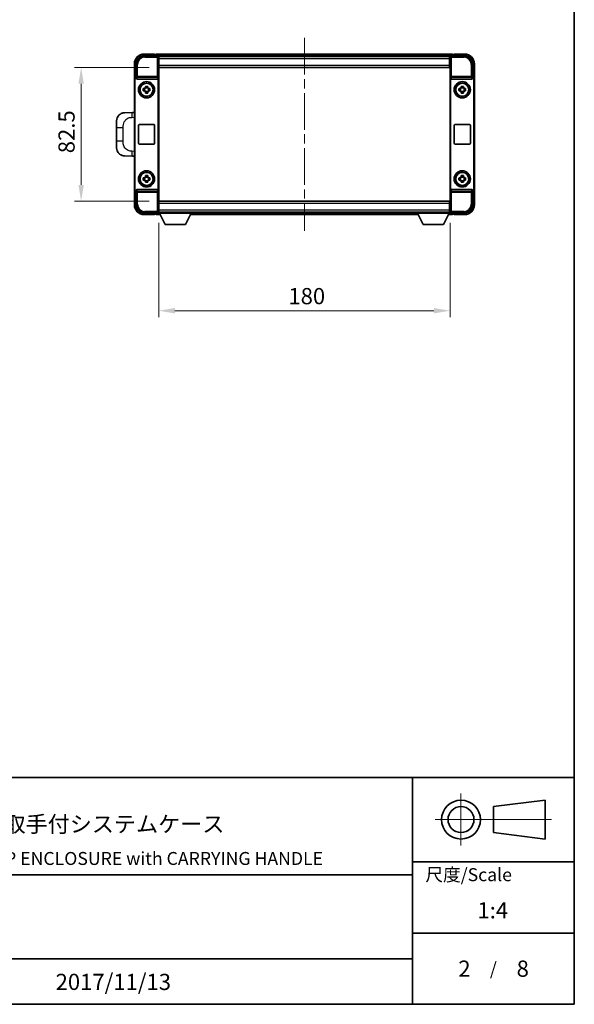
# Model space of a CAD drawing. Units: millimetres. Extents: x 0 to 8672, y 0 to 1124.
# Drawn here: x 2795 to 3138, y 0 to 608 of the extents above; entities that cross this region are included whole.
import ezdxf
from ezdxf.enums import TextEntityAlignment as Align

# ---------------------------------------------------------------- set-up
doc = ezdxf.new("R2010")
doc.units = ezdxf.units.MM
doc.header["$LTSCALE"] = 4
doc.linetypes.add('CHAIN', pattern=[0.3543, 0.2362, -0.0295, 0.0591, -0.0295])
doc.layers.get('Defpoints').update_dxf_attribs({"lineweight": 25})
for name, color, linetype, lineweight in [('Border (ISO)', 7, 'Continuous', 35), ('Centerline (ISO)', 131, 'Continuous', 18), ('Dimension (ISO)', 7, 'Continuous', 18), ('Hatch (ISO)', 1, 'Continuous', 18), ('Title (ISO)', 7, 'Continuous', 35), ('Visible (ISO)', 7, 'Continuous', 35), ('Visible Narrow (ISO)', 7, 'Continuous', 25)]:
    doc.layers.add(name, color=color, linetype=linetype, lineweight=lineweight)
doc.styles.add('Note Text (TK)', font='txt')
doc.styles.add('文字スタイル67', font='arial.ttf')
doc.dimstyles.new('Default - Method 1b (TK)', dxfattribs={"dimscale": 4, "dimtxt": 2.5, "dimasz": 2.5, "dimexe": 1, "dimexo": 1.5, "dimgap": 1, "dimtad": 1, "dimtoh": 1, "dimrnd": 1e-08, "dimdsep": 46, "dimtxsty": 'Note Text (TK)', "dimcen": 0.09, "dimdle": 5, "dimclrd": 100, "dimclre": 100, "dimclrt": 7, "dimadec": 1, "dimazin": 1, "dimtfac": 1, "dimtmove": 0, "dimatfit": 3, "dimfxl": 0, "dimtolj": 1, "dimlwd": -1, "dimlwe": -1, "dimarcsym": 0})

# ---------------------------------------------------------------- blocks, each defined once
blk = doc.blocks.new('図面枠 tk図枠')
at = {"layer": 'Border (ISO)'}
for p in [(405.5, 289), (14.5, 8)]:
    blk.add_line(p, (405.5, 8), dxfattribs=at)
blk = doc.blocks.new('表題欄 tk表題欄')
at = {"layer": 'Hatch (ISO)'}
h = blk.add_hatch(color=256, dxfattribs=at)
edge = h.paths.add_edge_path(flags=0)
edge.add_arc((95.58, 236.3), 0.596, 270, 360)
edge.add_line((96.17, 236.3), (96.17, 239.71))
edge.add_arc((95.58, 239.71), 0.596, 0, 90)
edge.add_line((95.58, 240.31), (79.14, 240.31))
edge.add_arc((79.14, 239.71), 0.596, 90, 180)
edge.add_line((78.54, 239.71), (78.54, 236.3))
edge.add_arc((79.14, 236.3), 0.596, 180, 270)
edge.add_line((79.14, 235.7), (95.58, 235.7))
edge = h.paths.add_edge_path()
edge.add_line((77.84, 239.96), (77.84, 236.05))
edge.add_arc((78.54, 236.05), 0.702, 180, 270)
edge.add_line((78.54, 235.35), (96.17, 235.35))
edge.add_arc((96.17, 236.05), 0.702, 270, 360)
edge.add_line((96.87, 236.05), (96.87, 239.96))
edge.add_arc((96.17, 239.96), 0.702, 0, 90)
edge.add_line((96.17, 240.66), (78.54, 240.66))
edge.add_arc((78.54, 239.96), 0.702, 90, 180)
for points in [[(79.07, 239.15), (79.07, 238.66), (79.92, 238.66), (79.92, 236.66), (80.51, 236.66), (80.51, 238.66), (81.36, 238.66), (81.36, 239.15)], [(85.68, 236.66), (84.94, 237.89), (84.42, 237.32), (84.42, 236.66), (83.9, 236.66), (83.9, 239.15), (84.42, 239.15), (84.42, 238.1), (85.39, 239.15), (86.11, 239.15), (85.32, 238.3), (86.3, 236.66)], [(92.09, 239.15), (92.09, 236.66), (92.61, 236.66), (92.61, 237.66), (93.77, 237.66), (93.77, 236.66), (94.29, 236.66), (94.29, 239.15), (93.77, 239.15), (93.77, 238.15), (92.61, 238.15), (92.61, 239.15)], [(94.84, 239.15), (94.84, 236.66), (95.36, 236.66), (95.36, 239.15)]]:
    blk.add_hatch(color=256, dxfattribs=at).paths.add_polyline_path(points)
h = blk.add_hatch(color=256, dxfattribs=at)
h.paths.add_polyline_path([(82.59, 237.71), (81.95, 237.71), (82.27, 238.58)], flags=0)
h.paths.add_polyline_path([(82.78, 237.2), (81.76, 237.2), (81.57, 236.66), (80.95, 236.66), (81.86, 239.15), (82.68, 239.15), (83.59, 236.66), (82.98, 236.66)])
h = blk.add_hatch(color=256, dxfattribs=at)
h.paths.add_polyline_path([(87.53, 237.71), (88.16, 237.71), (87.85, 238.58)], flags=0)
h.paths.add_polyline_path([(87.14, 236.66), (87.34, 237.2), (88.35, 237.2), (88.55, 236.66), (89.17, 236.66), (88.25, 239.15), (87.44, 239.15), (86.52, 236.66)])
h = blk.add_hatch(color=256, dxfattribs=at)
edge = h.paths.add_edge_path()
edge.add_arc((90.52, 237.9), 1.27, 38.5505, 336.582)
edge.add_line((91.69, 237.4), (91.17, 237.62))
edge.add_ellipse((90.52, 237.9), major_axis=(0, -0.8), ratio=0.867347, start_angle=124.651, end_angle=429.4109, ccw=False)
edge.add_line((91.09, 238.36), (91.52, 238.7))
at = {"layer": 'Title (ISO)'}
for p, q in [((74.71, 244.05), (255.71, 244.05)), ((74.71, 209.05), (74.71, 244.05)), ((149.71, 244.05), (149.71, 209.05)), ((230.71, 244.05), (230.71, 209.05)), ((255.71, 244.05), (255.71, 209.05)), ((243.21, 239.55), (251.21, 240.55)), ((251.21, 234.55), (251.21, 240.55)), ((243.21, 239.55), (243.21, 235.55)), ((243.21, 235.55), (251.21, 234.55)), ((230.71, 231.05), (255.71, 231.05)), ((74.71, 229.05), (230.71, 229.05)), ((99.71, 229.05), (99.71, 209.05)), ((124.71, 229.05), (124.71, 209.05)), ((230.71, 220.05), (255.71, 220.05)), ((149.71, 216.05), (230.71, 216.05)), ((255.71, 209.05), (74.71, 209.05))]:
    blk.add_line(p, q, dxfattribs=at)
at = {"layer": 'Title (ISO)', "color": 4, "linetype": 'CHAIN', "lineweight": 18, "ltscale": 8.88956}
blk.add_line((238.21, 241.55), (238.21, 233.55), dxfattribs=at)
at = {"layer": 'Title (ISO)', "color": 4, "linetype": 'CHAIN', "lineweight": 18, "ltscale": 20.001633}
blk.add_line((252.21, 237.55), (234.21, 237.55), dxfattribs=at)
at = {"layer": 'Title (ISO)'}
for radius in [3, 2]:
    blk.add_circle((238.21, 237.55), radius, dxfattribs=at)
at = {"layer": 'Title (ISO)', "color": 1, "char_height": 2, "line_spacing_factor": 1.5, "style": 'Note Text (TK)'}
for s, insert, attachment_point in [('\\fＭＳ Ｐゴシック|b0|i0;\\H2.0000;品名/Title', (151.71, 242.05), 4), ('\\fＭＳ Ｐゴシック|b0|i0;\\H2.0000;尺度/Scale', (232.71, 229.05), 4), ('\\fＭＳ Ｐゴシック|b0|i0;\\H2.0000;承認/Approved', (87.21, 227.05), 5), ('\\fＭＳ Ｐゴシック|b0|i0;\\H2.0000;検図/Checked', (112.21, 227.05), 5), ('\\fＭＳ Ｐゴシック|b0|i0;\\H2.0000;製図/Created', (137.21, 227.05), 5), ('\\fＭＳ Ｐゴシック|b0|i0;\\H2.0000;作成日/Date', (151.71, 212.55), 4)]:
    blk.add_mtext(s, dxfattribs=dict(at, insert=insert, attachment_point=attachment_point))
at = {"layer": 'Title (ISO)', "color": 7, "line_spacing_factor": 1.5, "style": 'Note Text (TK)'}
for s, insert, char_height, attachment_point in [('株式会社タカチ電機工業', (99.87, 238.05), 2.5, 4), ('\\fArial|b0|i0;\\H1.4986;TAKACHI ELECTRONICS ENCLOSURE CO., LTD.', (99.87, 232.05), 1.4986, 4), ('\\fＭＳ Ｐゴシック|b0|i0;\\H2.0000;/', (243.21, 214.55), 2, 5)]:
    blk.add_mtext(s, dxfattribs=dict(at, insert=insert, char_height=char_height, attachment_point=attachment_point))
at = {"layer": 'Title (ISO)', "color": 7}
for tag, p, height, style in [('<品名>_001', (157.34, 235.6), 2.5, 'Note Text (TK)'), ('<Title>_001', (157.28, 230.55), 2, '文字スタイル67'), ('<ページ_No.>_001', (238.1, 213.3), 2.5, 'Note Text (TK)'), ('<総ページ数>_001', (246.8, 213.3), 2.5, 'Note Text (TK)'), ('作成日_001', (175.62, 211.26), 2.5, 'Note Text (TK)')]:
    blk.add_attdef(tag, p, '', height=height, dxfattribs=dict(at, style=style))
at = {"layer": 'Title (ISO)', "color": 7, "style": 'Note Text (TK)'}
for tag, p in [('<尺度>', (243.21, 223.55)), ('<承認>', (87.21, 217.05))]:
    blk.add_attdef(tag, text='', height=2.5, dxfattribs=at).set_placement(p, align=Align.MIDDLE_CENTER)
blk = doc.blocks.new('*D76')
at = {"layer": 'Defpoints', "color": 0, "transparency": 16777216}
for p in [(2881.39, 578.12), (2833.39, 495.62), (2881.39, 495.62)]:
    blk.add_point(p, dxfattribs=at)
at = {"layer": 'Dimension (ISO)', "color": 100, "transparency": 16777216}
for p, q in [((2875.39, 578.12), (2829.39, 578.12)), ((2833.39, 568.12), (2833.39, 505.62)), ((2875.39, 495.62), (2829.39, 495.62))]:
    blk.add_line(p, q, dxfattribs=at)
for points in [[(2831.72, 568.12), (2835.06, 568.12), (2833.39, 578.12)], [(2831.72, 505.62), (2835.06, 505.62), (2833.39, 495.62)]]:
    blk.add_solid(points, dxfattribs=at)
at = {"layer": 'Dimension (ISO)', "color": 7, "transparency": 16777216, "insert": (2824.39, 525.19), "char_height": 10, "attachment_point": 4, "rotation": 90, "style": 'Note Text (TK)'}
blk.add_mtext('\\A1;82.5', dxfattribs=at)
blk = doc.blocks.new('*D77')
at = {"layer": 'Defpoints', "color": 0, "transparency": 16777216}
for p in [(2881.29, 488.17), (3061.29, 488.17), (3061.29, 428.02)]:
    blk.add_point(p, dxfattribs=at)
at = {"layer": 'Dimension (ISO)', "color": 100, "transparency": 16777216}
for p, q in [((2881.29, 482.17), (2881.29, 424.02)), ((3061.29, 482.17), (3061.29, 424.02)), ((2891.29, 428.02), (3051.29, 428.02))]:
    blk.add_line(p, q, dxfattribs=at)
for points in [[(2891.29, 429.68), (2891.29, 426.35), (2881.29, 428.02)], [(3051.29, 429.68), (3051.29, 426.35), (3061.29, 428.02)]]:
    blk.add_solid(points, dxfattribs=at)
at = {"layer": 'Dimension (ISO)', "color": 7, "transparency": 16777216, "insert": (2961.4, 437.02), "char_height": 10, "attachment_point": 4, "style": 'Note Text (TK)'}
blk.add_mtext('\\A1;180', dxfattribs=at)

msp = doc.modelspace()

# ---------------------------------------------------------------- linework, layer by layer
at = {"layer": 'Centerline (ISO)', "linetype": 'CHAIN', "ltscale": 23.990969}
msp.add_line((2971.2904, 596.37), (2971.2904, 477.37), dxfattribs=at)
at = {"layer": 'Visible (ISO)'}
for p, q in [((2872.2873, 585.37), (2880.7907, 585.37)), ((2878.7904, 586.37), (2872.2904, 586.37)), ((2878.7904, 586.37), (2878.7904, 586.12)), ((2878.7904, 586.07), (2878.7904, 586.12)), ((2879.5404, 586.07), (2878.7904, 586.07)), ((3062.7904, 586.37), (2879.7904, 586.37)), ((2879.7904, 586.07), (2879.7904, 586.37)), ((2879.7904, 586.07), (2879.7904, 585.62)), ((2879.7904, 585.82), (2879.7904, 585.37)), ((3061.3572, 585.12), (2881.2236, 585.12)), ((2881.2904, 584.8703), (2881.2904, 578.37)), ((2881.3904, 584.87), (2881.2904, 584.87)), ((2881.2904, 583.87), (2881.3904, 583.87)), ((2881.3904, 583.37), (2881.3904, 584.87)), ((3060.8904, 584.87), (2881.3904, 584.87)), ((2881.3904, 583.37), (2881.3904, 579.62)), ((3061.2904, 584.87), (3060.8904, 584.87)), ((3060.8904, 584.87), (3060.8904, 583.37)), ((3060.8904, 583.87), (3061.2904, 583.87)), ((3060.8904, 579.62), (3060.8904, 583.37)), ((3061.2904, 578.37), (3061.2904, 584.8703)), ((3061.7901, 585.37), (3070.2934, 585.37)), ((3062.7904, 586.37), (3062.7904, 586.07)), ((3062.7904, 585.62), (3062.7904, 586.07)), ((3062.7904, 585.37), (3062.7904, 585.82)), ((3063.7904, 586.07), (3063.0404, 586.07)), ((3063.7904, 586.12), (3063.7904, 586.37)), ((3070.2904, 586.37), (3063.7904, 586.37)), ((3063.7904, 586.12), (3063.7904, 586.07)), ((2866.2904, 580.37), (2866.2904, 570.8706)), ((2867.2904, 571.87), (2867.2904, 580.373)), ((2881.3904, 581.27), (2881.2904, 581.27)), ((2881.2904, 578.37), (2881.2904, 495.37)), ((2881.3904, 578.12), (2881.3904, 579.62)), ((3060.8904, 578.12), (2881.3904, 578.12)), ((3060.8904, 581.7906), (3061.2199, 582.12)), ((3061.2904, 581.27), (3060.8904, 581.27)), ((3060.8904, 579.62), (3060.8904, 578.12)), ((3061.2199, 582.12), (3061.2199, 581.27)), ((3061.2904, 582.12), (3061.2199, 582.12)), ((3061.2904, 495.37), (3061.2904, 578.37)), ((3075.2904, 580.373), (3075.2904, 571.87)), ((3076.2904, 570.8706), (3076.2904, 580.37)), ((2867.2898, 571.87), (2867.2904, 571.87)), ((2867.2904, 571.87), (2867.5523, 571.6081)), ((2867.5517, 571.6081), (2867.5523, 571.6081)), ((2867.5523, 571.6081), (2867.5523, 571.3817)), ((2881.0285, 502.3583), (2881.0285, 571.3817)), ((3061.5523, 571.3817), (3061.5523, 502.3583)), ((3075.2904, 571.87), (3075.0285, 571.6081)), ((3075.0285, 571.3817), (3075.0285, 571.6081)), ((3075.0285, 571.6081), (3075.0291, 571.6081)), ((3075.2904, 571.87), (3075.291, 571.87)), ((2866.2904, 502.8694), (2866.2904, 570.8706)), ((2866.5523, 503.1313), (2866.5523, 570.6087)), ((2868.0483, 570.87), (2880.5325, 570.87)), ((2871.7797, 565.0867), (2872.3986, 565.0867)), ((2872.6336, 565.0867), (2872.6336, 563.6533)), ((2873.0737, 565.7618), (2873.0737, 566.3806)), ((2874.507, 565.5268), (2873.0737, 565.5268)), ((2874.507, 566.3806), (2874.507, 565.7618)), ((2874.9471, 565.0867), (2874.9471, 563.6533)), ((2875.1822, 565.0867), (2875.801, 565.0867)), ((3062.0483, 570.87), (3074.5325, 570.87)), ((3066.7797, 565.0867), (3067.3986, 565.0867)), ((3067.6336, 565.0867), (3067.6336, 563.6533)), ((3068.0737, 565.7618), (3068.0737, 566.3806)), ((3069.507, 565.5268), (3068.0737, 565.5268)), ((3069.507, 566.3806), (3069.507, 565.7618)), ((3069.9471, 565.0867), (3069.9471, 563.6533)), ((3070.1822, 565.0867), (3070.801, 565.0867)), ((3076.0285, 570.6087), (3076.0285, 503.1313)), ((3076.2904, 570.8706), (3076.2904, 502.8694)), ((2872.3986, 563.6533), (2871.7797, 563.6533)), ((2873.0737, 563.2132), (2874.507, 563.2132)), ((2873.0737, 562.3593), (2873.0737, 562.9782)), ((2874.507, 562.9782), (2874.507, 562.3593)), ((2875.801, 563.6533), (2875.1822, 563.6533)), ((3067.3986, 563.6533), (3066.7797, 563.6533)), ((3068.0737, 563.2132), (3069.507, 563.2132)), ((3068.0737, 562.3593), (3068.0737, 562.9782)), ((3069.507, 562.9782), (3069.507, 562.3593)), ((3070.801, 563.6533), (3070.1822, 563.6533)), ((2865.1629, 550.3132), (2860.1159, 550.1369)), ((2866.2904, 550.3525), (2865.1629, 550.3132)), ((2855.2904, 541.0073), (2855.2904, 545.14)), ((2855.2904, 541.0073), (2855.2904, 532.7326)), ((2868.7904, 531.37), (2868.7904, 542.37)), ((2869.2904, 542.87), (2878.2904, 542.87)), ((2878.7904, 542.37), (2878.7904, 531.37)), ((3063.7904, 531.37), (3063.7904, 542.37)), ((3064.2904, 542.87), (3073.2904, 542.87)), ((3073.7904, 542.37), (3073.7904, 531.37)), ((2855.2904, 528.6), (2855.2904, 532.7326)), ((2878.2904, 530.87), (2869.2904, 530.87)), ((3073.2904, 530.87), (3064.2904, 530.87)), ((2860.1159, 523.6031), (2865.1629, 523.4268)), ((2865.1629, 523.4268), (2866.2904, 523.3874)), ((2873.0737, 510.7618), (2873.0737, 511.3806)), ((2874.507, 510.5268), (2873.0737, 510.5268)), ((2874.507, 511.3806), (2874.507, 510.7618)), ((3068.0737, 510.7618), (3068.0737, 511.3806)), ((3069.507, 510.5268), (3068.0737, 510.5268)), ((3069.507, 511.3806), (3069.507, 510.7618)), ((2871.7797, 510.0867), (2872.3986, 510.0867)), ((2872.3986, 508.6533), (2871.7797, 508.6533)), ((2872.6336, 510.0867), (2872.6336, 508.6533)), ((2873.0737, 508.2132), (2874.507, 508.2132)), ((2873.0737, 507.3593), (2873.0737, 507.9782)), ((2874.507, 507.9782), (2874.507, 507.3593)), ((2874.9471, 510.0867), (2874.9471, 508.6533)), ((2875.1822, 510.0867), (2875.801, 510.0867)), ((2875.801, 508.6533), (2875.1822, 508.6533)), ((3066.7797, 510.0867), (3067.3986, 510.0867)), ((3067.3986, 508.6533), (3066.7797, 508.6533)), ((3067.6336, 510.0867), (3067.6336, 508.6533)), ((3068.0737, 508.2132), (3069.507, 508.2132)), ((3068.0737, 507.3593), (3068.0737, 507.9782)), ((3069.507, 507.9782), (3069.507, 507.3593)), ((3069.9471, 510.0867), (3069.9471, 508.6533)), ((3070.1822, 510.0867), (3070.801, 510.0867)), ((3070.801, 508.6533), (3070.1822, 508.6533)), ((2866.2904, 502.8694), (2866.2904, 493.37)), ((2867.2904, 501.87), (2867.2898, 501.87)), ((2867.2904, 501.87), (2867.5523, 502.1319)), ((2867.2904, 493.3669), (2867.2904, 501.87)), ((2867.5523, 502.1319), (2867.5517, 502.1319)), ((2867.5523, 502.3583), (2867.5523, 502.1319)), ((2880.5325, 502.87), (2868.0483, 502.87)), ((3074.5325, 502.87), (3062.0483, 502.87)), ((3075.0285, 502.1319), (3075.0285, 502.3583)), ((3075.2904, 501.87), (3075.0285, 502.1319)), ((3075.0291, 502.1319), (3075.0285, 502.1319)), ((3075.291, 501.87), (3075.2904, 501.87)), ((3075.2904, 501.87), (3075.2904, 493.3669)), ((3076.2904, 493.37), (3076.2904, 502.8694)), ((2881.2904, 495.37), (2881.2904, 488.8697)), ((2881.2904, 492.47), (2881.3904, 492.47)), ((2881.3904, 495.62), (3060.8904, 495.62)), ((2881.3904, 494.12), (2881.3904, 495.62)), ((2881.3904, 494.12), (2881.3904, 490.37)), ((3060.8904, 495.62), (3060.8904, 494.12)), ((3060.8904, 490.37), (3060.8904, 494.12)), ((3060.8904, 492.47), (3061.2904, 492.47)), ((3061.2904, 488.8697), (3061.2904, 495.37)), ((2880.7907, 488.37), (2872.2873, 488.37)), ((2872.2904, 487.37), (2878.7904, 487.37)), ((2878.7904, 487.62), (2878.7904, 487.67)), ((2878.7904, 487.67), (2879.5404, 487.67)), ((2878.7904, 487.62), (2878.7904, 487.37)), ((2879.7904, 488.37), (2879.7904, 487.92)), ((2879.7904, 488.12), (2879.7904, 487.67)), ((2879.7904, 487.37), (2879.7904, 487.67)), ((2879.7904, 487.37), (2882.202, 487.37)), ((2881.2236, 488.62), (2881.2904, 488.62)), ((2881.3904, 489.87), (2881.2904, 489.87)), ((2881.2904, 488.87), (2881.3904, 488.87)), ((2881.2904, 488.87), (2881.2904, 488.17)), ((2881.2904, 488.87), (2901.8904, 488.87)), ((2881.2904, 488.17), (2901.8904, 488.17)), ((2881.3904, 488.87), (2881.3904, 490.37)), ((2881.3904, 488.87), (3060.8904, 488.87)), ((2885.3404, 481.27), (2881.7904, 488.17)), ((2897.8404, 481.27), (2901.3904, 488.17)), ((2900.9788, 487.37), (3041.602, 487.37)), ((2901.8904, 488.87), (2901.8904, 488.17)), ((2901.8904, 488.62), (3040.6904, 488.62)), ((3040.6904, 488.87), (3040.6904, 488.17)), ((3040.6904, 488.87), (3061.2904, 488.87)), ((3040.6904, 488.17), (3061.2904, 488.17)), ((3044.7404, 481.27), (3041.1904, 488.17)), ((3057.2404, 481.27), (3060.7904, 488.17)), ((3060.3788, 487.37), (3062.7904, 487.37)), ((3060.8904, 490.37), (3060.8904, 488.87)), ((3061.2904, 489.87), (3060.8904, 489.87)), ((3060.8904, 488.87), (3061.2904, 488.87)), ((3061.2904, 488.87), (3061.2904, 488.17)), ((3061.2904, 488.62), (3061.3572, 488.62)), ((3070.2934, 488.37), (3061.7901, 488.37)), ((3062.7904, 487.92), (3062.7904, 488.37)), ((3062.7904, 487.67), (3062.7904, 488.12)), ((3062.7904, 487.67), (3062.7904, 487.37)), ((3063.0404, 487.67), (3063.7904, 487.67)), ((3063.7904, 487.67), (3063.7904, 487.62)), ((3063.7904, 487.37), (3063.7904, 487.62)), ((3063.7904, 487.37), (3070.2904, 487.37)), ((2885.3404, 481.27), (2897.8404, 481.27)), ((3044.7404, 481.27), (3057.2404, 481.27))]:
    msp.add_line(p, q, dxfattribs=at)
for centre, radius in [((2873.7904, 564.37), 5), ((2873.7904, 564.37), 4.15), ((2873.7904, 564.37), 4.0013), ((3068.7904, 564.37), 5), ((3068.7904, 564.37), 4.15), ((3068.7904, 564.37), 4.0013), ((2873.7904, 509.37), 5), ((2873.7904, 509.37), 4.15), ((2873.7904, 509.37), 4.0013), ((3068.7904, 509.37), 5), ((3068.7904, 509.37), 4.15), ((3068.7904, 509.37), 4.0013)]:
    msp.add_circle(centre, radius, dxfattribs=at)
for centre, radius, start, end in [((2872.2904, 580.37), 6, 90, 180), ((2879.5404, 585.82), 0.25, 0, 90), ((3063.0404, 585.82), 0.25, 90, 180), ((3070.2904, 580.37), 6, 0, 90), ((2873.7904, 564.37), 1.5655, 117.2450313, 152.7549687), ((2873.7904, 564.37), 1.5655, 27.2450313, 62.7549687), ((3068.7904, 564.37), 1.5655, 117.2450313, 152.7549687), ((3068.7904, 564.37), 1.5655, 27.2450313, 62.7549687), ((2873.7904, 564.37), 1.5655, 207.2450313, 242.7549687), ((2873.7904, 564.37), 1.5655, 297.2450313, 332.7549687), ((3068.7904, 564.37), 1.5655, 207.2450313, 242.7549687), ((3068.7904, 564.37), 1.5655, 297.2450313, 332.7549687), ((2860.2904, 545.14), 5, 132.9970212, 180), ((2869.2904, 542.37), 0.5, 90, 180), ((2878.2904, 542.37), 0.5, 0, 90), ((3064.2904, 542.37), 0.5, 90, 180), ((3073.2904, 542.37), 0.5, 0, 90), ((2869.2904, 531.37), 0.5, 180, 270), ((2878.2904, 531.37), 0.5, 270, 0), ((3064.2904, 531.37), 0.5, 180, 270), ((3073.2904, 531.37), 0.5, 270, 0), ((2860.2904, 528.6), 5, 180, 227.0029788), ((2873.7904, 509.37), 1.5655, 117.2450313, 152.7549687), ((2873.7904, 509.37), 1.5655, 27.2450313, 62.7549687), ((3068.7904, 509.37), 1.5655, 117.2450313, 152.7549687), ((3068.7904, 509.37), 1.5655, 27.2450313, 62.7549687), ((2873.7904, 509.37), 1.5655, 207.2450313, 242.7549687), ((2873.7904, 509.37), 1.5655, 297.2450313, 332.7549687), ((3068.7904, 509.37), 1.5655, 207.2450313, 242.7549687), ((3068.7904, 509.37), 1.5655, 297.2450313, 332.7549687), ((2872.2904, 493.37), 6, 180, 270), ((3070.2904, 493.37), 6, 270, 0), ((2879.5404, 487.92), 0.25, 270, 0), ((3063.0404, 487.92), 0.25, 180, 270)]:
    msp.add_arc(centre, radius, start, end, dxfattribs=at)
for centre, major_axis, ratio, start_param, end_param in [((2872.2934, 580.3669), (-3.5398, 3.5398), 0.99878277, 5.49839613, 7.06797448), ((2880.7901, 584.8697), (0.354, 0.354), 0.99878277, 5.49839613, 7.06797448), ((3061.7907, 584.8697), (-0.354, 0.354), 0.99878277, 5.49839613, 7.06797448), ((3070.2873, 580.3669), (3.5398, 3.5398), 0.99878277, 5.49839613, 7.06797448), ((2867.291, 570.8694), (-0.708, 0.708), 0.99878277, 5.49839613, 7.06797448), ((2867.5529, 570.6075), (-0.708, 0.708), 0.99878277, 5.49839613, 7.06797448), ((2868.0526, 571.3861), (-0.0697, -0.5117), 0.96815944, 4.8522561, 6.41439087), ((2880.5282, 571.3861), (0.0697, -0.5117), 0.96815944, 6.15197975, 7.71411451), ((3062.0526, 571.3861), (-0.0697, -0.5117), 0.96815944, 4.8522561, 6.41439087), ((3074.5282, 571.3861), (0.0697, -0.5117), 0.96815944, 6.15197975, 7.71411451), ((3075.0279, 570.6075), (0.708, 0.708), 0.99878277, 5.49839613, 7.06797448), ((3075.2898, 570.8694), (0.708, 0.708), 0.99878277, 5.49839613, 7.06797448), ((2867.291, 502.8706), (-0.708, -0.708), 0.99878277, 5.49839613, 7.06797448), ((2867.5529, 503.1325), (-0.708, -0.708), 0.99878277, 5.49839613, 7.06797448), ((2868.0526, 502.3538), (-0.0697, 0.5117), 0.96815944, 6.15197975, 7.71411451), ((2880.5282, 502.3538), (0.0697, 0.5117), 0.96815944, 4.8522561, 6.41439087), ((3062.0526, 502.3538), (-0.0697, 0.5117), 0.96815944, 6.15197975, 7.71411451), ((3074.5282, 502.3538), (0.0697, 0.5117), 0.96815944, 4.8522561, 6.41439087), ((3075.0279, 503.1325), (0.708, -0.708), 0.99878277, 5.49839613, 7.06797448), ((3075.2898, 502.8706), (0.708, -0.708), 0.99878277, 5.49839613, 7.06797448), ((2872.2934, 493.373), (-3.5398, -3.5398), 0.99878277, 5.49839613, 7.06797448), ((3070.2873, 493.373), (3.5398, -3.5398), 0.99878277, 5.49839613, 7.06797448), ((2880.7901, 488.8703), (0.354, -0.354), 0.99878277, 5.49839613, 7.06797448), ((3061.7907, 488.8703), (-0.354, -0.354), 0.99878277, 5.49839613, 7.06797448)]:
    msp.add_ellipse(centre, major_axis=major_axis, ratio=ratio, start_param=start_param, end_param=end_param, dxfattribs=at)
for points, knots in [([(2871.7797, 563.6533), (2871.7724, 563.9001), (2871.769, 564.1436), (2871.769, 564.5963), (2871.7724, 564.8399), (2871.7797, 565.0867)], [4.331071921, 4.331071921, 4.331071921, 4.331071921, 4.398975087, 4.398975087, 4.466878254, 4.466878254, 4.466878254, 4.466878254]), ([(2873.0737, 566.3806), (2873.3205, 566.388), (2873.564, 566.3914), (2874.0167, 566.3914), (2874.2602, 566.388), (2874.507, 566.3806)], [4.331071921, 4.331071921, 4.331071921, 4.331071921, 4.398975087, 4.398975087, 4.466878254, 4.466878254, 4.466878254, 4.466878254]), ([(2875.801, 565.0867), (2875.8084, 564.8399), (2875.8118, 564.5963), (2875.8118, 564.1436), (2875.8084, 563.9001), (2875.801, 563.6533)], [4.331071921, 4.331071921, 4.331071921, 4.331071921, 4.398975087, 4.398975087, 4.466878254, 4.466878254, 4.466878254, 4.466878254]), ([(3066.7797, 563.6533), (3066.7724, 563.9001), (3066.769, 564.1436), (3066.769, 564.5963), (3066.7724, 564.8399), (3066.7797, 565.0867)], [4.331071921, 4.331071921, 4.331071921, 4.331071921, 4.398975087, 4.398975087, 4.466878254, 4.466878254, 4.466878254, 4.466878254]), ([(3068.0737, 566.3806), (3068.3205, 566.388), (3068.564, 566.3914), (3069.0167, 566.3914), (3069.2602, 566.388), (3069.507, 566.3806)], [4.331071921, 4.331071921, 4.331071921, 4.331071921, 4.398975087, 4.398975087, 4.466878254, 4.466878254, 4.466878254, 4.466878254]), ([(3070.801, 565.0867), (3070.8084, 564.8399), (3070.8118, 564.5963), (3070.8118, 564.1436), (3070.8084, 563.9001), (3070.801, 563.6533)], [4.331071921, 4.331071921, 4.331071921, 4.331071921, 4.398975087, 4.398975087, 4.466878254, 4.466878254, 4.466878254, 4.466878254]), ([(2874.507, 562.3593), (2874.2602, 562.352), (2874.0167, 562.3486), (2873.564, 562.3486), (2873.3205, 562.352), (2873.0737, 562.3593)], [4.331071921, 4.331071921, 4.331071921, 4.331071921, 4.398975087, 4.398975087, 4.466878254, 4.466878254, 4.466878254, 4.466878254]), ([(3069.507, 562.3593), (3069.2602, 562.352), (3069.0167, 562.3486), (3068.564, 562.3486), (3068.3205, 562.352), (3068.0737, 562.3593)], [4.331071921, 4.331071921, 4.331071921, 4.331071921, 4.398975087, 4.398975087, 4.466878254, 4.466878254, 4.466878254, 4.466878254]), ([(2856.8806, 548.7969), (2856.9014, 548.8164), (2856.9219, 548.8351), (2856.9653, 548.8742), (2856.9878, 548.8942), (2857.0563, 548.9537), (2857.1044, 548.994), (2857.2491, 549.1106), (2857.3507, 549.1866), (2857.5942, 549.3542), (2857.7398, 549.444), (2858.0999, 549.6412), (2858.3208, 549.742), (2858.8016, 549.9211), (2859.0656, 549.9952), (2859.5899, 550.0976), (2859.8538, 550.1278), (2860.1159, 550.1369)], [0, 0, 0, 0, 0.010414368, 0.010414368, 0.020739711, 0.020739711, 0.040939644, 0.040939644, 0.079734413, 0.079734413, 0.130964325, 0.130964325, 0.203039647, 0.203039647, 0.286099518, 0.286099518, 0.36662243, 0.36662243, 0.36662243, 0.36662243]), ([(2860.1159, 523.6031), (2859.8602, 523.612), (2859.6027, 523.6409), (2859.1741, 523.7229), (2858.9988, 523.7663), (2858.7684, 523.8369), (2858.7111, 523.8556), (2858.4358, 523.9509), (2858.2203, 524.0426), (2857.8449, 524.2347), (2857.6811, 524.3306), (2857.4085, 524.5117), (2857.2952, 524.5941), (2857.1333, 524.7221), (2857.0797, 524.7665), (2857.0026, 524.8328), (2856.9772, 524.8551), (2856.9279, 524.8993), (2856.9044, 524.9209), (2856.8806, 524.9431)], [0, 0, 0, 0, 0.078120947, 0.078120947, 0.13297333, 0.13297333, 0.151232575, 0.151232575, 0.221140313, 0.221140313, 0.277761151, 0.277761151, 0.320245644, 0.320245644, 0.342263645, 0.342263645, 0.35346824, 0.35346824, 0.364744749, 0.364744749, 0.364744749, 0.364744749]), ([(2873.0737, 511.3806), (2873.3205, 511.388), (2873.564, 511.3914), (2874.0167, 511.3914), (2874.2602, 511.388), (2874.507, 511.3806)], [4.331071921, 4.331071921, 4.331071921, 4.331071921, 4.398975087, 4.398975087, 4.466878254, 4.466878254, 4.466878254, 4.466878254]), ([(3068.0737, 511.3806), (3068.3205, 511.388), (3068.564, 511.3914), (3069.0167, 511.3914), (3069.2602, 511.388), (3069.507, 511.3806)], [4.331071921, 4.331071921, 4.331071921, 4.331071921, 4.398975087, 4.398975087, 4.466878254, 4.466878254, 4.466878254, 4.466878254]), ([(2871.7797, 508.6533), (2871.7724, 508.9001), (2871.769, 509.1436), (2871.769, 509.5963), (2871.7724, 509.8399), (2871.7797, 510.0867)], [4.331071921, 4.331071921, 4.331071921, 4.331071921, 4.398975087, 4.398975087, 4.466878254, 4.466878254, 4.466878254, 4.466878254]), ([(2874.507, 507.3593), (2874.2602, 507.352), (2874.0167, 507.3486), (2873.564, 507.3486), (2873.3205, 507.352), (2873.0737, 507.3593)], [4.331071921, 4.331071921, 4.331071921, 4.331071921, 4.398975087, 4.398975087, 4.466878254, 4.466878254, 4.466878254, 4.466878254]), ([(2875.801, 510.0867), (2875.8084, 509.8399), (2875.8118, 509.5963), (2875.8118, 509.1436), (2875.8084, 508.9001), (2875.801, 508.6533)], [4.331071921, 4.331071921, 4.331071921, 4.331071921, 4.398975087, 4.398975087, 4.466878254, 4.466878254, 4.466878254, 4.466878254]), ([(3066.7797, 508.6533), (3066.7724, 508.9001), (3066.769, 509.1436), (3066.769, 509.5963), (3066.7724, 509.8399), (3066.7797, 510.0867)], [4.331071921, 4.331071921, 4.331071921, 4.331071921, 4.398975087, 4.398975087, 4.466878254, 4.466878254, 4.466878254, 4.466878254]), ([(3069.507, 507.3593), (3069.2602, 507.352), (3069.0167, 507.3486), (3068.564, 507.3486), (3068.3205, 507.352), (3068.0737, 507.3593)], [4.331071921, 4.331071921, 4.331071921, 4.331071921, 4.398975087, 4.398975087, 4.466878254, 4.466878254, 4.466878254, 4.466878254]), ([(3070.801, 510.0867), (3070.8084, 509.8399), (3070.8118, 509.5963), (3070.8118, 509.1436), (3070.8084, 508.9001), (3070.801, 508.6533)], [4.331071921, 4.331071921, 4.331071921, 4.331071921, 4.398975087, 4.398975087, 4.466878254, 4.466878254, 4.466878254, 4.466878254])]:
    msp.add_open_spline(points, degree=3, knots=knots, dxfattribs=at)
for points, weights in [([(2873.0737, 565.0867), (2872.8084, 565.0867), (2872.3986, 565.0867)], [1.35956394726, 1.22656475141, 1.03074466748]), ([(2873.0737, 565.7618), (2873.0737, 565.352), (2873.0737, 565.0867)], [1.03074466748, 1.22656475141, 1.35956394726]), ([(2874.507, 565.0867), (2874.507, 565.352), (2874.507, 565.7618)], [1.35956394726, 1.22656475141, 1.03074466748]), ([(2875.1822, 565.0867), (2874.7724, 565.0867), (2874.507, 565.0867)], [1.03074466748, 1.22656475141, 1.35956394726]), ([(3068.0737, 565.0867), (3067.8084, 565.0867), (3067.3986, 565.0867)], [1.35956394726, 1.22656475141, 1.03074466748]), ([(3068.0737, 565.7618), (3068.0737, 565.352), (3068.0737, 565.0867)], [1.03074466748, 1.22656475141, 1.35956394726]), ([(3069.507, 565.0867), (3069.507, 565.352), (3069.507, 565.7618)], [1.35956394726, 1.22656475141, 1.03074466748]), ([(3070.1822, 565.0867), (3069.7724, 565.0867), (3069.507, 565.0867)], [1.03074466748, 1.22656475141, 1.35956394726]), ([(2872.3986, 563.6533), (2872.8084, 563.6533), (2873.0737, 563.6533)], [1.03074466748, 1.22656475141, 1.35956394726]), ([(2873.0737, 563.6533), (2873.0737, 563.388), (2873.0737, 562.9782)], [1.35956394726, 1.22656475141, 1.03074466748]), ([(2874.507, 562.9782), (2874.507, 563.388), (2874.507, 563.6533)], [1.03074466748, 1.22656475141, 1.35956394726]), ([(2874.507, 563.6533), (2874.7724, 563.6533), (2875.1822, 563.6533)], [1.35956394726, 1.22656475141, 1.03074466748]), ([(3067.3986, 563.6533), (3067.8084, 563.6533), (3068.0737, 563.6533)], [1.03074466748, 1.22656475141, 1.35956394726]), ([(3068.0737, 563.6533), (3068.0737, 563.388), (3068.0737, 562.9782)], [1.35956394726, 1.22656475141, 1.03074466748]), ([(3069.507, 562.9782), (3069.507, 563.388), (3069.507, 563.6533)], [1.03074466748, 1.22656475141, 1.35956394726]), ([(3069.507, 563.6533), (3069.7724, 563.6533), (3070.1822, 563.6533)], [1.35956394726, 1.22656475141, 1.03074466748]), ([(2873.0737, 510.7618), (2873.0737, 510.352), (2873.0737, 510.0867)], [1.03074466748, 1.22656475141, 1.35956394726]), ([(2874.507, 510.0867), (2874.507, 510.352), (2874.507, 510.7618)], [1.35956394726, 1.22656475141, 1.03074466748]), ([(3068.0737, 510.7618), (3068.0737, 510.352), (3068.0737, 510.0867)], [1.03074466748, 1.22656475141, 1.35956394726]), ([(3069.507, 510.0867), (3069.507, 510.352), (3069.507, 510.7618)], [1.35956394726, 1.22656475141, 1.03074466748]), ([(2873.0737, 510.0867), (2872.8084, 510.0867), (2872.3986, 510.0867)], [1.35956394726, 1.22656475141, 1.03074466748]), ([(2872.3986, 508.6533), (2872.8084, 508.6533), (2873.0737, 508.6533)], [1.03074466748, 1.22656475141, 1.35956394726]), ([(2873.0737, 508.6533), (2873.0737, 508.388), (2873.0737, 507.9782)], [1.35956394726, 1.22656475141, 1.03074466748]), ([(2875.1822, 510.0867), (2874.7724, 510.0867), (2874.507, 510.0867)], [1.03074466748, 1.22656475141, 1.35956394726]), ([(2874.507, 507.9782), (2874.507, 508.388), (2874.507, 508.6533)], [1.03074466748, 1.22656475141, 1.35956394726]), ([(2874.507, 508.6533), (2874.7724, 508.6533), (2875.1822, 508.6533)], [1.35956394726, 1.22656475141, 1.03074466748]), ([(3068.0737, 510.0867), (3067.8084, 510.0867), (3067.3986, 510.0867)], [1.35956394726, 1.22656475141, 1.03074466748]), ([(3067.3986, 508.6533), (3067.8084, 508.6533), (3068.0737, 508.6533)], [1.03074466748, 1.22656475141, 1.35956394726]), ([(3068.0737, 508.6533), (3068.0737, 508.388), (3068.0737, 507.9782)], [1.35956394726, 1.22656475141, 1.03074466748]), ([(3070.1822, 510.0867), (3069.7724, 510.0867), (3069.507, 510.0867)], [1.03074466748, 1.22656475141, 1.35956394726]), ([(3069.507, 507.9782), (3069.507, 508.388), (3069.507, 508.6533)], [1.03074466748, 1.22656475141, 1.35956394726]), ([(3069.507, 508.6533), (3069.7724, 508.6533), (3070.1822, 508.6533)], [1.35956394726, 1.22656475141, 1.03074466748])]:
    msp.add_rational_spline(points, weights, degree=2, dxfattribs=at)
at = {"layer": 'Visible Narrow (ISO)'}
for p, q in [((2872.707, 584.9503), (2872.2873, 585.37)), ((2872.2904, 586.37), (2872.2904, 586.12)), ((2872.2904, 586.12), (2878.7904, 586.12)), ((2872.707, 584.9503), (2872.707, 584.4506)), ((2880.371, 584.9503), (2872.707, 584.9503)), ((2872.707, 584.4506), (2880.371, 584.4506)), ((3062.7904, 586.07), (2879.7904, 586.07)), ((3062.7904, 585.62), (2879.7904, 585.62)), ((2880.7907, 585.37), (2880.371, 584.9503)), ((2880.371, 584.9503), (2880.371, 584.4506)), ((2880.371, 584.4506), (2880.8707, 584.4506)), ((2880.371, 584.4506), (2880.371, 572.539)), ((2880.8707, 584.4506), (2881.2904, 584.8703)), ((2880.8707, 572.539), (2880.8707, 584.4506)), ((2881.3904, 583.57), (2881.2904, 583.57)), ((3060.8904, 583.37), (2881.3904, 583.37)), ((3061.2904, 583.57), (3060.8904, 583.57)), ((3061.2904, 584.8703), (3061.71, 584.4506)), ((3061.71, 584.4506), (3061.71, 572.539)), ((3061.71, 584.4506), (3062.2097, 584.4506)), ((3062.2097, 584.9503), (3061.7901, 585.37)), ((3062.2097, 584.4506), (3062.2097, 584.9503)), ((3069.8738, 584.9503), (3062.2097, 584.9503)), ((3062.2097, 584.4506), (3069.8738, 584.4506)), ((3062.2097, 572.539), (3062.2097, 584.4506)), ((3063.7904, 586.12), (3070.2904, 586.12)), ((3070.2934, 585.37), (3069.8738, 584.9503)), ((3069.8738, 584.9503), (3069.8738, 584.4506)), ((3070.2904, 586.37), (3070.2904, 586.12)), ((2866.2904, 580.37), (2866.5404, 580.37)), ((2866.5404, 571.532), (2866.5404, 580.37)), ((2867.2904, 580.373), (2867.71, 579.9534)), ((2867.71, 579.9534), (2868.2097, 579.9534)), ((2867.71, 579.9534), (2867.71, 572.539)), ((2868.2097, 572.539), (2868.2097, 579.9534)), ((2881.3904, 581.67), (2881.2904, 581.67)), ((2881.3904, 579.62), (3060.8904, 579.62)), ((3061.2904, 581.67), (3060.8904, 581.67)), ((3074.8707, 579.9534), (3074.371, 579.9534)), ((3074.371, 579.9534), (3074.371, 572.539)), ((3074.8707, 579.9534), (3075.2904, 580.373)), ((3074.8707, 572.539), (3074.8707, 579.9534)), ((3076.0404, 580.37), (3076.0404, 571.532)), ((3076.2904, 580.37), (3076.0404, 580.37)), ((2867.5517, 571.6081), (2867.2898, 571.87)), ((2867.71, 572.539), (2867.5523, 571.3817)), ((2868.2097, 572.539), (2867.71, 572.539)), ((2868.0483, 570.87), (2868.2097, 572.0547)), ((2868.2097, 572.0547), (2868.2097, 572.539)), ((2880.371, 572.539), (2868.2097, 572.539)), ((2868.2097, 572.0547), (2880.371, 572.0547)), ((2880.8707, 572.539), (2880.371, 572.539)), ((2880.371, 572.539), (2880.371, 572.0547)), ((2880.371, 572.0547), (2880.5325, 570.87)), ((2881.0285, 571.3817), (2880.8707, 572.539)), ((3061.71, 572.539), (3061.5523, 571.3817)), ((3062.2097, 572.539), (3061.71, 572.539)), ((3062.0483, 570.87), (3062.2097, 572.0547)), ((3062.2097, 572.0547), (3062.2097, 572.539)), ((3074.371, 572.539), (3062.2097, 572.539)), ((3062.2097, 572.0547), (3074.371, 572.0547)), ((3074.8707, 572.539), (3074.371, 572.539)), ((3074.371, 572.539), (3074.371, 572.0547)), ((3074.371, 572.0547), (3074.5325, 570.87)), ((3075.0285, 571.3817), (3074.8707, 572.539)), ((3075.291, 571.87), (3075.0291, 571.6081)), ((2866.2904, 570.8706), (2866.5523, 570.6087)), ((3076.0285, 570.6087), (3076.2904, 570.8706)), ((2864.6952, 547.315), (2866.2904, 547.3707)), ((2855.2904, 541.0073), (2859.3363, 541.0073)), ((2859.3363, 532.7326), (2859.3363, 541.0073)), ((2859.3363, 532.7326), (2855.2904, 532.7326)), ((2866.2904, 526.3693), (2864.6952, 526.425)), ((2866.5523, 503.1313), (2866.2904, 502.8694)), ((2866.5404, 493.37), (2866.5404, 502.208)), ((2867.2898, 501.87), (2867.5517, 502.1319)), ((2867.5523, 502.3583), (2867.71, 501.2009)), ((2867.71, 501.2009), (2868.2097, 501.2009)), ((2867.71, 501.2009), (2867.71, 493.7866)), ((2868.2097, 501.6853), (2868.0483, 502.87)), ((2880.371, 501.6853), (2868.2097, 501.6853)), ((2868.2097, 501.2009), (2868.2097, 501.6853)), ((2868.2097, 493.7866), (2868.2097, 501.2009)), ((2868.2097, 501.2009), (2880.371, 501.2009)), ((2880.5325, 502.87), (2880.371, 501.6853)), ((2880.371, 501.6853), (2880.371, 501.2009)), ((2880.371, 501.2009), (2880.8707, 501.2009)), ((2880.371, 501.2009), (2880.371, 489.2893)), ((2880.8707, 501.2009), (2881.0285, 502.3583)), ((2880.8707, 489.2893), (2880.8707, 501.2009)), ((3061.5523, 502.3583), (3061.71, 501.2009)), ((3061.71, 501.2009), (3062.2097, 501.2009)), ((3061.71, 501.2009), (3061.71, 489.2893)), ((3062.2097, 501.6853), (3062.0483, 502.87)), ((3074.371, 501.6853), (3062.2097, 501.6853)), ((3062.2097, 501.2009), (3062.2097, 501.6853)), ((3062.2097, 489.2893), (3062.2097, 501.2009)), ((3062.2097, 501.2009), (3074.371, 501.2009)), ((3074.5325, 502.87), (3074.371, 501.6853)), ((3074.371, 501.6853), (3074.371, 501.2009)), ((3074.371, 501.2009), (3074.8707, 501.2009)), ((3074.371, 501.2009), (3074.371, 493.7866)), ((3074.8707, 501.2009), (3075.0285, 502.3583)), ((3074.8707, 493.7866), (3074.8707, 501.2009)), ((3075.0291, 502.1319), (3075.291, 501.87)), ((3076.2904, 502.8694), (3076.0285, 503.1313)), ((3076.0404, 502.208), (3076.0404, 493.37)), ((2866.2904, 493.37), (2866.5404, 493.37)), ((2867.71, 493.7866), (2867.2904, 493.3669)), ((2867.71, 493.7866), (2868.2097, 493.7866)), ((3060.8904, 494.12), (2881.3904, 494.12)), ((3074.8707, 493.7866), (3074.371, 493.7866)), ((3075.2904, 493.3669), (3074.8707, 493.7866)), ((3076.2904, 493.37), (3076.0404, 493.37)), ((2872.2873, 488.37), (2872.707, 488.7896)), ((2878.7904, 487.62), (2872.2904, 487.62)), ((2872.2904, 487.37), (2872.2904, 487.62)), ((2880.371, 489.2893), (2872.707, 489.2893)), ((2872.707, 488.7896), (2872.707, 489.2893)), ((2872.707, 488.7896), (2880.371, 488.7896)), ((2879.7904, 488.12), (2881.8161, 488.12)), ((2879.7904, 487.67), (2882.0476, 487.67)), ((2880.371, 489.2893), (2880.371, 488.7896)), ((2880.8707, 489.2893), (2880.371, 489.2893)), ((2880.371, 488.7896), (2880.7907, 488.37)), ((2881.2904, 488.8697), (2880.8707, 489.2893)), ((2881.2904, 492.07), (2881.3904, 492.07)), ((2881.2904, 490.17), (2881.3904, 490.17)), ((2881.3904, 490.37), (3060.8904, 490.37)), ((2901.1331, 487.67), (3041.4476, 487.67)), ((2901.3647, 488.12), (3041.2161, 488.12)), ((3060.5331, 487.67), (3062.7904, 487.67)), ((3060.7647, 488.12), (3062.7904, 488.12)), ((3060.8904, 492.07), (3061.2904, 492.07)), ((3060.8904, 490.17), (3061.2904, 490.17)), ((3061.71, 489.2893), (3061.2904, 488.8697)), ((3062.2097, 489.2893), (3061.71, 489.2893)), ((3061.7901, 488.37), (3062.2097, 488.7896)), ((3062.2097, 488.7896), (3062.2097, 489.2893)), ((3069.8738, 489.2893), (3062.2097, 489.2893)), ((3062.2097, 488.7896), (3069.8738, 488.7896)), ((3070.2904, 487.62), (3063.7904, 487.62)), ((3069.8738, 488.7896), (3069.8738, 489.2893)), ((3069.8738, 488.7896), (3070.2934, 488.37)), ((3070.2904, 487.37), (3070.2904, 487.62))]:
    msp.add_line(p, q, dxfattribs=at)
for centre, start, end in [((2872.2904, 580.37), 90, 180), ((3070.2904, 580.37), 0, 90), ((2872.2904, 493.37), 180, 270), ((3070.2904, 493.37), 270, 0)]:
    msp.add_arc(centre, 5.75, start, end, dxfattribs=at)
for centre, major_axis, ratio, start_param, end_param in [((2872.7125, 579.9479), (-3.539, 3.539), 0.99902583, 5.49839613, 7.06797448), ((2872.7125, 579.9479), (-3.1859, 3.1859), 0.99878277, 5.49839613, 7.06797448), ((2880.371, 584.4506), (-0.3536, 0.3536), 0.99878277, 3.9275998, 5.49717816), ((3062.2097, 584.4506), (-0.3536, -0.3536), 0.99878277, 3.9275998, 5.49717816), ((3069.8683, 579.9479), (3.539, 3.539), 0.99902583, 5.49839613, 7.06797448), ((3069.8683, 579.9479), (3.1859, 3.1859), 0.99878277, 5.49839613, 7.06797448), ((2868.2097, 572.539), (-0.4954, 0.0675), 0.96815944, 0.13986712, 1.70200189), ((2880.371, 572.539), (0.4954, 0.0675), 0.96815944, 4.58118342, 6.14331819), ((3062.2097, 572.539), (-0.4954, 0.0675), 0.96815944, 0.13986712, 1.70200189), ((3074.371, 572.539), (0.4954, 0.0675), 0.96815944, 4.58118342, 6.14331819), ((2865.2676, 547.315), (-0.1047, 2.9982), 0.19069699, 0, 1.56413714), ((2865.2676, 526.425), (-0.1047, -2.9982), 0.19069699, 4.71904817, 6.28318531), ((2868.2097, 501.2009), (-0.4954, -0.0675), 0.96815944, 4.58118342, 6.14331819), ((2880.371, 501.2009), (0.4954, -0.0675), 0.96815944, 0.13986712, 1.70200189), ((3062.2097, 501.2009), (-0.4954, -0.0675), 0.96815944, 4.58118342, 6.14331819), ((3074.371, 501.2009), (0.4954, -0.0675), 0.96815944, 0.13986712, 1.70200189), ((2872.7125, 493.7921), (-3.539, -3.539), 0.99902583, 5.49839613, 7.06797448), ((2872.7125, 493.7921), (-3.1859, -3.1859), 0.99878277, 5.49839613, 7.06797448), ((3069.8683, 493.7921), (3.539, -3.539), 0.99902583, 5.49839613, 7.06797448), ((3069.8683, 493.7921), (3.1859, -3.1859), 0.99878277, 5.49839613, 7.06797448), ((2880.371, 489.2893), (0.3536, 0.3536), 0.99878277, 3.9275998, 5.49717816), ((3062.2097, 489.2893), (0.3536, -0.3536), 0.99878277, 3.9275998, 5.49717816)]:
    msp.add_ellipse(centre, major_axis=major_axis, ratio=ratio, start_param=start_param, end_param=end_param, dxfattribs=at)
for points, knots in [([(2859.3363, 541.0073), (2859.3363, 541.6038), (2859.3493, 542.2731), (2859.4997, 542.9761), (2859.7288, 544.0473), (2860.2766, 545.1418), (2861.0708, 545.9307), (2861.7395, 546.5949), (2862.5456, 547.0093), (2863.3435, 547.1794), (2863.8053, 547.2779), (2864.2608, 547.2998), (2864.6952, 547.315)], [0, 0, 0, 0, 0.21983104, 0.21983104, 0.21983104, 0.55477785, 0.55477785, 0.55477785, 0.83679083, 0.83679083, 0.83679083, 1, 1, 1, 1]), ([(2864.6952, 526.425), (2863.9882, 526.4497), (2863.2178, 526.5132), (2862.479, 526.838), (2861.513, 527.2628), (2860.6166, 528.1289), (2860.0664, 529.181), (2859.646, 529.985), (2859.4316, 530.8761), (2859.3672, 531.681), (2859.3377, 532.0499), (2859.3363, 532.4025), (2859.3363, 532.7326)], [0, 0, 0, 0, 0.26559079, 0.26559079, 0.26559079, 0.61290113, 0.61290113, 0.61290113, 0.8783338, 0.8783338, 0.8783338, 1, 1, 1, 1])]:
    msp.add_open_spline(points, degree=3, knots=knots, dxfattribs=at)

# ---------------------------------------------------------------- block references
at = {"xscale": 4, "yscale": 4, "zscale": 4}
msp.add_blockref('図面枠 tk図枠', (1516, -32), dxfattribs=at)
ref = msp.add_blockref('表題欄 tk表題欄', (2115.1647, -836.211), dxfattribs=dict(xscale=4, yscale=4, zscale=4))
ref.add_attrib('<品名>_001', 'バンド取手付システムケース', (2744.5227, 106.2045), dxfattribs={"layer": 'Title (ISO)', "color": 7, "height": 10, "style": 'Note Text (TK)'})
ref.add_attrib('<尺度>_001', '1:4', (3078.1705, 53), dxfattribs={"layer": 'Title (ISO)', "color": 7, "height": 10, "style": 'Note Text (TK)'})
ref.add_attrib('作成日_001', '2017/11/13', (2817.6364, 8.8295), dxfattribs={"layer": 'Title (ISO)', "color": 7, "height": 10, "style": 'Note Text (TK)'})
ref.add_attrib('<Title>_001', 'DESKTOP ENCLOSURE with CARRYING HANDLE', (2744.2756, 85.9945), dxfattribs={"layer": 'Title (ISO)', "color": 7, "height": 8, "style": '文字スタイル67'})
ref.add_attrib('<ページ_No.>_001', '2', (3066.3636, 17), dxfattribs={"layer": 'Title (ISO)', "color": 7, "height": 10, "style": 'Note Text (TK)'})
ref.add_attrib('<総ページ数>_001', '8', (3102.3636, 17), dxfattribs={"layer": 'Title (ISO)', "color": 7, "height": 10, "style": 'Note Text (TK)'})

# ---------------------------------------------------------------- dimensions: what is measured, and where the dimension line sits
at = {"layer": 'Dimension (ISO)', "color": 100}
for base, p1, p2, angle, picture, middle in [((2833.3904, 495.62), (2881.3904, 578.12), (2881.3904, 495.62), 90, '*D76', (2833.3904, 536.87)), ((3061.2904, 428.0166), (2881.2904, 488.17), (3061.2904, 488.17), 180, '*D77', (2971.2904, 428.0166))]:
    dim = msp.add_linear_dim(base=base, p1=p1, p2=p2, angle=angle, dimstyle='Default - Method 1b (TK)', override={"dimscale": 0, "dimtxt": 10, "dimasz": 10, "dimexe": 4, "dimexo": 6, "dimgap": 4, "dimtoh": 0, "dimdec": 2, "dimcen": 0.36, "dimtol": 0, "dimlim": 0, "dimtp": 0, "dimtm": 0, "dimtdec": 2, "dimtix": 0, "dimtofl": 0, "dimtmove": 0, "dimatfit": 1}, dxfattribs=at)
    dim.commit()
    dim.dimension.update_dxf_attribs({"geometry": picture, "text_midpoint": middle, "dimtype": 128})

doc.saveas('drawing.dxf')
